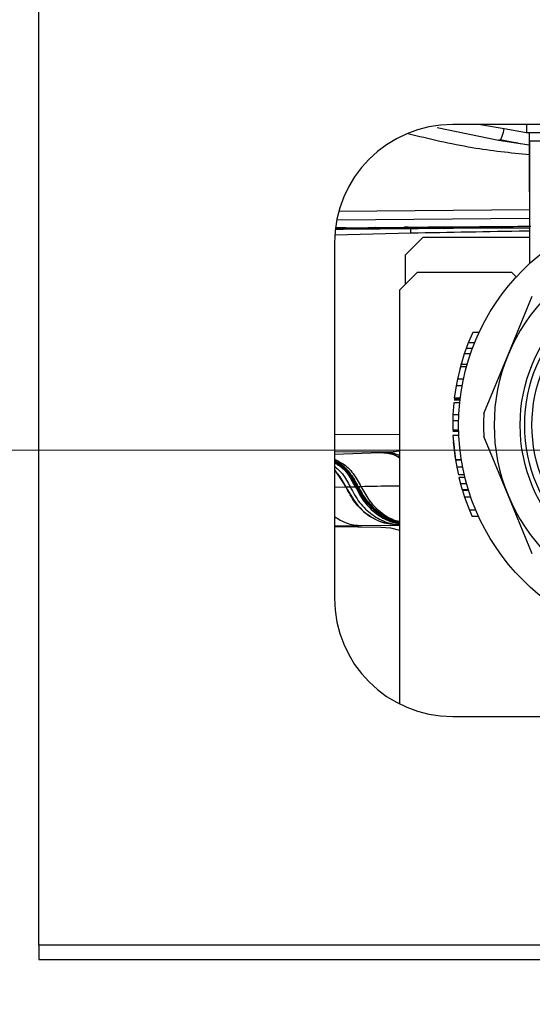
# Model space of a CAD drawing. Units: millimetres. Extents: x 10 to 416, y 10 to 287.
# Drawn here: x 45 to 54, y 46 to 62 of the extents above; entities that cross this region are included whole.
import ezdxf

# ---------------------------------------------------------------- set-up
doc = ezdxf.new("R2010")
doc.units = ezdxf.units.MM
doc.styles.add('SLDTEXTSTYLE1', font='TXT', dxfattribs={"width": 0.75})
doc.dimstyles.new('SLDDIMSTYLE0', dxfattribs={"dimtxt": 3.5, "dimasz": 3.556, "dimexe": 0, "dimexo": 0.0625, "dimgap": 0.875, "dimtad": 1, "dimdec": 0, "dimlfac": 5, "dimrnd": 1e-09, "dimzin": 12, "dimdsep": 46, "dimtxsty": 'SLDTEXTSTYLE1', "dimsah": 1, "dimcen": 0.09, "dimadec": 0, "dimazin": 3, "dimtfac": 1, "dimtdec": 0, "dimtofl": 0, "dimtmove": 0, "dimatfit": 3, "dimfxl": 1, "dimfrac": 2, "dimtolj": 1, "dimtzin": 12, "dimarcsym": 0})

# ---------------------------------------------------------------- blocks, each defined once
blk = doc.blocks.new('_D_2')
at = {"color": 150, "linetype": 'Continuous', "lineweight": 0}
for p, q in [((125.001, 55.013), (36.484, 55.013)), ((37.484, 55.013), (37.484, 46.413)), ((44.201, 46.413), (36.484, 46.413))]:
    blk.add_line(p, q, dxfattribs=at)
at = {"color": 150, "linetype": 'Continuous', "lineweight": 18}
for points in [[(37.484, 55.013), (37.103, 51.457), (37.865, 51.457)], [(37.484, 46.413), (37.865, 49.969), (37.103, 49.969)]]:
    blk.add_solid(points, dxfattribs=at)
at = {"color": 150, "linetype": 'Continuous', "lineweight": 18, "insert": (32.972, 48.126), "char_height": 3.5, "attachment_point": 1, "rotation": 90, "style": 'SLDTEXTSTYLE1'}
blk.add_mtext('43', dxfattribs=at)
blk = doc.blocks.new('_D_3')
at = {"color": 150, "linetype": 'Continuous', "lineweight": 0}
for p, q in [((56.102, 54.212), (56.102, 33.96)), ((45.201, 45.413), (45.201, 33.96)), ((56.102, 34.96), (45.201, 34.96))]:
    blk.add_line(p, q, dxfattribs=at)
at = {"color": 150, "linetype": 'Continuous', "lineweight": 18}
for points in [[(45.201, 34.96), (48.757, 34.579), (48.757, 35.341)], [(56.102, 34.96), (52.546, 35.341), (52.546, 34.579)]]:
    blk.add_solid(points, dxfattribs=at)
at = {"color": 150, "linetype": 'Continuous', "lineweight": 18, "insert": (48.065, 39.471), "char_height": 3.5, "attachment_point": 1, "style": 'SLDTEXTSTYLE1'}
blk.add_mtext('55', dxfattribs=at)

msp = doc.modelspace()

# ---------------------------------------------------------------- linework, layer by layer
at = {"color": 7, "linetype": 'Continuous', "lineweight": 25}
for p, q in [((45.201, 46.653), (45.201, 78.113)), ((51.939, 60.463), (52.976, 60.249)), ((129.801, 60.513), (52.201, 60.513)), ((52.673, 60.513), (53.071, 60.444)), ((53.071, 60.444), (53.479, 60.373)), ((53.45, 60.513), (53.451, 60.377)), ((53.501, 59.377), (53.501, 60.377)), ((52.976, 60.249), (53.308, 60.2)), ((53.308, 60.2), (52.976, 60.249)), ((53.003, 60.261), (53.341, 60.194)), ((53.308, 60.2), (53.501, 60.171)), ((53.501, 60.237), (53.501, 58.165)), ((53.501, 59.377), (53.501, 59.377)), ((50.274, 59.047), (53.501, 59.075)), ((50.24, 58.904), (53.501, 58.932)), ((50.395, 58.768), (50.236, 58.767)), ((50.395, 58.768), (50.842, 58.768)), ((50.714, 58.751), (50.809, 58.752)), ((50.866, 58.768), (50.851, 58.762)), ((50.866, 58.768), (50.893, 58.773)), ((51.447, 58.777), (51.388, 58.777)), ((51.393, 58.769), (52.705, 58.78)), ((52.184, 58.784), (51.784, 58.78)), ((52.687, 58.768), (53.501, 58.775)), ((52.687, 58.768), (53.501, 58.768)), ((51.494, 58.676), (50.206, 58.646)), ((51.701, 58.613), (51.401, 58.313)), ((51.701, 58.613), (53.501, 58.613)), ((50.201, 58.513), (50.201, 52.513)), ((51.401, 57.813), (51.401, 58.313)), ((51.601, 58.013), (51.301, 57.713)), ((53.201, 58.013), (51.601, 58.013)), ((53.275, 57.939), (53.201, 58.013)), ((51.301, 57.713), (51.301, 50.726)), ((53.137, 56.623), (53.547, 57.613)), ((52.539, 57.003), (52.463, 56.824)), ((52.649, 57.003), (52.539, 57.003)), ((52.428, 56.732), (52.396, 56.639)), ((52.463, 56.824), (52.428, 56.732)), ((52.535, 56.732), (52.428, 56.732)), ((52.571, 56.824), (52.463, 56.824)), ((52.396, 56.639), (52.341, 56.46)), ((52.502, 56.639), (52.396, 56.639)), ((52.727, 55.633), (53.137, 56.623)), ((52.33, 56.418), (52.28, 56.21)), ((52.349, 56.488), (52.32, 56.382)), ((52.433, 56.418), (52.33, 56.418)), ((52.445, 56.46), (52.341, 56.46)), ((52.28, 56.21), (52.259, 56.098)), ((52.383, 56.21), (52.28, 56.21)), ((52.259, 56.098), (52.228, 55.889)), ((52.36, 56.098), (52.259, 56.098)), ((52.329, 55.889), (52.228, 55.889)), ((52.219, 55.811), (52.205, 55.61)), ((52.32, 55.811), (52.219, 55.811)), ((52.325, 55.86), (52.225, 55.86)), ((52.226, 55.874), (52.327, 55.874)), ((52.205, 55.61), (52.202, 55.506)), ((52.305, 55.61), (52.205, 55.61)), ((52.302, 55.506), (52.202, 55.506)), ((50.201, 55.283), (51.301, 55.277)), ((52.302, 55.353), (52.202, 55.353)), ((52.303, 55.331), (52.202, 55.331)), ((52.305, 55.261), (52.205, 55.261)), ((52.205, 55.261), (52.246, 54.852)), ((52.205, 55.254), (52.212, 55.148)), ((53.137, 54.251), (52.727, 55.241)), ((52.211, 55.156), (52.243, 54.874)), ((51.031, 54.978), (50.201, 54.983)), ((50.201, 54.948), (50.976, 54.975)), ((50.977, 54.975), (50.976, 54.975)), ((50.977, 54.975), (50.986, 54.976)), ((50.986, 54.976), (51.031, 54.978)), ((52.347, 54.852), (52.246, 54.852)), ((52.247, 54.848), (52.268, 54.725)), ((52.349, 54.845), (52.247, 54.845)), ((52.37, 54.725), (52.268, 54.725)), ((52.268, 54.725), (52.296, 54.595)), ((50.201, 54.683), (50.395, 54.393)), ((52.398, 54.595), (52.296, 54.595)), ((52.306, 54.549), (52.333, 54.443)), ((52.409, 54.549), (52.306, 54.549)), ((50.201, 54.39), (50.392, 54.393)), ((50.392, 54.393), (50.395, 54.393)), ((50.467, 54.394), (50.554, 54.396)), ((50.554, 54.396), (50.573, 54.396)), ((50.573, 54.396), (50.583, 54.397)), ((50.595, 54.398), (50.599, 54.399)), ((52.328, 54.464), (52.363, 54.341)), ((52.437, 54.443), (52.333, 54.443)), ((52.467, 54.341), (52.363, 54.341)), ((52.47, 54.331), (52.366, 54.331)), ((52.366, 54.331), (52.401, 54.22)), ((52.401, 54.22), (52.484, 53.999)), ((52.507, 54.22), (52.401, 54.22)), ((53.547, 53.261), (53.137, 54.251)), ((52.592, 53.999), (52.484, 53.999)), ((52.484, 53.999), (52.529, 53.893)), ((52.638, 53.893), (52.529, 53.893)), ((50.201, 53.721), (50.988, 53.714)), ((50.658, 53.738), (51.285, 53.745)), ((51.289, 53.745), (51.285, 53.745)), ((52.201, 50.513), (129.801, 50.513)), ((135.201, 46.653), (45.201, 46.653)), ((45.201, 46.653), (45.201, 46.413)), ((45.201, 46.413), (45.441, 46.413)), ((45.441, 46.413), (134.961, 46.413))]:
    msp.add_line(p, q, dxfattribs=at)
at = {"color": 7, "linetype": 'Continuous', "lineweight": 25, "flags": 128}
for points in [[(53.451, 60.377), (53.483, 60.377), (53.596, 60.377), (53.785, 60.377), (54.044, 60.377), (54.366, 60.377), (54.74, 60.377), (55.154, 60.377), (55.595, 60.377), (56.049, 60.377), (56.501, 60.377)], [(50.988, 53.714), (51.149, 53.699), (51.301, 53.661)]]:
    msp.add_lwpolyline(points, dxfattribs=at)
at = {"color": 7, "linetype": 'Continuous', "lineweight": 25}
for radius in [3.7, 2.66, 2.583, 2.46]:
    msp.add_circle((56.001, 55.437), radius, dxfattribs=at)
for centre, radius, start, end in [((52.201, 58.513), 2, 90, 180), ((51.463, 58.819), 0.0859, 209.2847, 215.8712), ((56.001, 55.437), 3.1, 112.5, 157.5), ((56.001, 55.437), 3.1, 157.5, 202.5), ((56.001, 55.437), 3.28, 176.5697, 183.4303), ((56.001, 55.437), 3.1, 202.5, 247.5), ((52.201, 52.513), 2, 180, 270)]:
    msp.add_arc(centre, radius, start, end, dxfattribs=at)
for points, knots in [([(53.003, 60.261), (53.003, 60.261), (53.008, 60.264), (53.018, 60.277), (53.031, 60.301), (53.044, 60.331), (53.055, 60.366), (53.064, 60.404), (53.069, 60.43), (53.071, 60.444)], [0, 0, 0, 0, 0.000056, 0.166714, 0.33337, 0.500027, 0.666685, 0.833342, 1, 1, 1, 1]), ([(53.501, 60), (53.176, 60.033), (52.478, 60.106), (51.802, 60.269), (51.441, 60.356)], [0, 0, 0, 0, 0.465019, 1, 1, 1, 1]), ([(52.976, 60.249), (52.98, 60.249), (52.989, 60.249), (52.999, 60.257), (53.003, 60.261)], [0, 0, 0, 0, 0.500084, 1, 1, 1, 1]), ([(50.23, 58.747), (50.342, 58.748), (50.607, 58.75), (51.028, 58.754), (51.339, 58.757), (51.494, 58.758)], [0, 0, 0, 0, 0.265529, 0.632717, 1, 1, 1, 1]), ([(50.236, 58.768), (50.253, 58.768), (50.281, 58.768), (50.318, 58.768), (50.343, 58.768), (50.36, 58.768), (50.372, 58.768), (50.379, 58.768), (50.385, 58.768), (50.388, 58.768), (50.39, 58.768), (50.392, 58.768), (50.394, 58.768), (50.394, 58.768), (50.395, 58.768), (50.395, 58.768), (50.395, 58.768), (50.395, 58.768)], [0, 0, 0, 0, 0.31245, 0.537927, 0.688313, 0.78881, 0.85614, 0.901404, 0.931976, 0.952758, 0.967014, 0.976921, 0.9871, 0.991755, 0.995616, 0.998426, 1, 1, 1, 1]), ([(50.236, 58.768), (50.256, 58.768), (50.3, 58.768), (50.351, 58.768), (50.384, 58.768), (50.392, 58.768), (50.394, 58.768), (50.395, 58.768), (50.395, 58.768), (50.395, 58.768)], [0, 0, 0, 0, 0.378833, 0.836662, 0.952869, 0.983776, 0.993193, 0.99679, 1, 1, 1, 1]), ([(50.395, 58.768), (51.05, 58.774), (52.086, 58.783), (53.134, 58.792), (53.519, 58.796)], [0, 0, 0, 0, 0.632543, 1, 1, 1, 1]), ([(50.395, 58.768), (50.395, 58.768), (50.395, 58.768), (50.398, 58.768), (50.407, 58.768), (50.445, 58.768), (50.597, 58.768), (50.747, 58.768), (50.866, 58.768)], [0, 0, 0, 0, 0.002967, 0.007645, 0.022375, 0.073729, 0.264629, 1, 1, 1, 1]), ([(50.866, 58.768), (50.866, 58.768), (50.867, 58.768), (50.87, 58.768), (50.874, 58.768), (50.88, 58.768), (50.891, 58.768), (50.898, 58.768), (50.904, 58.768)], [0, 0, 0, 0, 0.052123, 0.103676, 0.213141, 0.343422, 0.503441, 1, 1, 1, 1]), ([(50.904, 58.768), (51.02, 58.768), (51.177, 58.768), (51.344, 58.768), (51.388, 58.768)], [0, 0, 0, 0, 0.736395, 1, 1, 1, 1]), ([(51.174, 58.775), (51.211, 58.774), (51.287, 58.771), (51.357, 58.769), (51.393, 58.769)], [0, 0, 0, 0, 0.490305, 1, 1, 1, 1]), ([(51.494, 58.758), (51.575, 58.759), (51.972, 58.762), (52.37, 58.766), (52.687, 58.768)], [0, 0, 0, 0, 0.204768, 1, 1, 1, 1]), ([(51.494, 58.676), (51.494, 58.69), (51.494, 58.717), (51.494, 58.744), (51.494, 58.758)], [0, 0, 0, 0, 0.5, 1, 1, 1, 1]), ([(53.501, 58.712), (53.482, 58.712), (52.81, 58.703), (52.143, 58.689), (51.494, 58.676)], [0, 0, 0, 0, 0.027764, 1, 1, 1, 1]), ([(51.556, 58.768), (51.617, 58.768), (51.727, 58.768), (51.893, 58.768), (52.053, 58.768), (52.224, 58.768), (52.405, 58.768), (52.596, 58.768), (52.729, 58.768), (52.797, 58.768)], [0, 0, 0, 0, 0.156025, 0.279652, 0.410096, 0.547353, 0.691424, 0.842306, 1, 1, 1, 1]), ([(52.687, 58.768), (52.768, 58.768), (53.039, 58.768), (53.311, 58.768), (53.501, 58.768)], [0, 0, 0, 0, 0.3013, 1, 1, 1, 1]), ([(52.705, 58.78), (52.743, 58.782), (52.82, 58.785), (52.891, 58.788), (52.925, 58.79)], [0, 0, 0, 0, 0.509557, 1, 1, 1, 1]), ([(52.202, 55.506), (52.201, 55.492), (52.201, 55.466), (52.201, 55.421), (52.201, 55.38), (52.202, 55.356), (52.202, 55.354), (52.202, 55.353)], [0, 0, 0, 0, 0.125119, 0.250672, 0.500107, 0.749818, 1, 1, 1, 1]), ([(51.301, 54.886), (51.272, 54.903), (51.171, 54.961), (51.057, 54.969), (50.976, 54.975)], [0, 0, 0, 0, 0.287406, 1, 1, 1, 1]), ([(50.977, 54.975), (51.058, 54.97), (51.171, 54.961), (51.272, 54.903), (51.301, 54.886)], [0, 0, 0, 0, 0.713609, 1, 1, 1, 1]), ([(50.986, 54.976), (51.067, 54.97), (51.178, 54.962), (51.275, 54.906), (51.301, 54.892)], [0, 0, 0, 0, 0.7369173, 1, 1, 1, 1]), ([(51.301, 54.999), (51.295, 54.997), (51.211, 54.978), (51.118, 54.978), (51.031, 54.978)], [0, 0, 0, 0, 0.072057, 1, 1, 1, 1]), ([(51.301, 54.918), (51.29, 54.923), (51.207, 54.969), (51.113, 54.974), (51.031, 54.978)], [0, 0, 0, 0, 0.128706, 1, 1, 1, 1]), ([(50.201, 54.859), (50.248, 54.837), (50.366, 54.783), (50.526, 54.627), (50.608, 54.477), (50.649, 54.402)], [0, 0, 0, 0, 0.2495368, 0.6247696, 1, 1, 1, 1]), ([(50.201, 54.837), (50.233, 54.821), (50.335, 54.771), (50.478, 54.623), (50.559, 54.474), (50.599, 54.399)], [0, 0, 0, 0, 0.190469, 0.595236, 1, 1, 1, 1]), ([(50.595, 54.398), (50.555, 54.473), (50.475, 54.623), (50.333, 54.77), (50.233, 54.82), (50.201, 54.835)], [0, 0, 0, 0, 0.40687, 0.813742, 1, 1, 1, 1]), ([(50.201, 54.829), (50.229, 54.815), (50.325, 54.767), (50.463, 54.622), (50.543, 54.472), (50.583, 54.397)], [0, 0, 0, 0, 0.169704, 0.584854, 1, 1, 1, 1]), ([(50.201, 54.818), (50.24, 54.797), (50.4, 54.71), (50.499, 54.531), (50.573, 54.396)], [0, 0, 0, 0, 0.247161, 1, 1, 1, 1]), ([(50.201, 54.801), (50.232, 54.784), (50.384, 54.702), (50.478, 54.532), (50.554, 54.396)], [0, 0, 0, 0, 0.20077, 1, 1, 1, 1]), ([(50.201, 54.742), (50.248, 54.702), (50.357, 54.608), (50.428, 54.471), (50.467, 54.394)], [0, 0, 0, 0, 0.43515, 1, 1, 1, 1]), ([(50.392, 54.393), (50.354, 54.471), (50.302, 54.577), (50.222, 54.65), (50.201, 54.669)], [0, 0, 0, 0, 0.741682, 1, 1, 1, 1]), ([(51.285, 53.745), (51.194, 53.755), (51.011, 53.774), (50.758, 53.912), (50.539, 54.116), (50.441, 54.301), (50.392, 54.393)], [0, 0, 0, 0, 0.249999, 0.5, 0.750001, 1, 1, 1, 1]), ([(50.395, 54.393), (50.406, 54.393), (50.43, 54.394), (50.454, 54.394), (50.467, 54.394)], [0, 0, 0, 0, 0.453067, 1, 1, 1, 1]), ([(50.395, 54.393), (50.467, 54.267), (50.599, 54.036), (50.919, 53.8), (51.157, 53.765), (51.289, 53.745)], [0, 0, 0, 0, 0.349819, 0.637778, 1, 1, 1, 1]), ([(50.467, 54.394), (50.516, 54.302), (50.615, 54.117), (50.836, 53.914), (51.07, 53.784), (51.231, 53.766), (51.301, 53.758)], [0, 0, 0, 0, 0.266208, 0.532417, 0.798627, 1, 1, 1, 1]), ([(50.554, 54.396), (50.6, 54.308), (50.694, 54.133), (50.9, 53.936), (51.107, 53.809), (51.247, 53.784), (51.301, 53.774)], [0, 0, 0, 0, 0.276549, 0.553105, 0.829662, 1, 1, 1, 1]), ([(50.573, 54.396), (50.621, 54.313), (50.716, 54.145), (50.918, 53.953), (51.117, 53.827), (51.251, 53.797), (51.301, 53.786)], [0, 0, 0, 0, 0.277689, 0.555382, 0.833075, 1, 1, 1, 1]), ([(50.583, 54.397), (50.585, 54.397), (50.589, 54.398), (50.593, 54.398), (50.595, 54.398)], [0, 0, 0, 0, 0.5004844, 1, 1, 1, 1]), ([(50.583, 54.397), (50.631, 54.315), (50.726, 54.151), (50.926, 53.962), (51.122, 53.837), (51.252, 53.805), (51.301, 53.793)], [0, 0, 0, 0, 0.278262, 0.556526, 0.834789, 1, 1, 1, 1]), ([(51.301, 53.797), (51.253, 53.809), (51.124, 53.842), (50.932, 53.967), (50.736, 54.155), (50.642, 54.317), (50.595, 54.398)], [0, 0, 0, 0, 0.164154, 0.44277, 0.721385, 1, 1, 1, 1]), ([(50.599, 54.399), (50.606, 54.4), (50.623, 54.401), (50.64, 54.402), (50.649, 54.402)], [0, 0, 0, 0, 0.445346, 1, 1, 1, 1]), ([(50.599, 54.399), (50.645, 54.318), (50.738, 54.155), (50.934, 53.968), (51.125, 53.843), (51.253, 53.81), (51.301, 53.798)], [0, 0, 0, 0, 0.278705, 0.557412, 0.836118, 1, 1, 1, 1]), ([(50.649, 54.402), (50.832, 54.406), (51.052, 54.409), (51.266, 54.411), (51.301, 54.411)], [0, 0, 0, 0, 0.833562, 1, 1, 1, 1]), ([(50.649, 54.402), (50.691, 54.323), (50.775, 54.165), (50.957, 53.98), (51.135, 53.855), (51.257, 53.821), (51.301, 53.808)], [0, 0, 0, 0, 0.280165, 0.560332, 0.840502, 1, 1, 1, 1]), ([(50.201, 53.893), (50.266, 53.851), (50.409, 53.76), (50.57, 53.746), (50.658, 53.738)], [0, 0, 0, 0, 0.452161, 1, 1, 1, 1]), ([(50.201, 53.733), (50.238, 53.734), (50.36, 53.735), (50.536, 53.737), (50.658, 53.738)], [0, 0, 0, 0, 0.305074, 1, 1, 1, 1])]:
    msp.add_open_spline(points, degree=3, knots=knots, dxfattribs=at)
for points in [[(53.501, 60.237), (53.504, 60.237), (53.51, 60.237), (53.556, 60.237), (53.622, 60.237), (53.675, 60.237), (53.701, 60.237)], [(50.904, 58.768), (50.903, 58.77), (50.899, 58.772), (50.895, 58.772), (50.893, 58.773)], [(52.705, 58.78), (52.704, 58.781), (52.703, 58.784), (52.701, 58.787), (52.701, 58.788)]]:
    msp.add_open_spline(points, degree=3, dxfattribs=at)

# ---------------------------------------------------------------- dimensions: what is measured, and where the dimension line sits
at = {"color": 150, "linetype": 'Continuous', "lineweight": 18}
dim = msp.add_linear_dim(base=(45.201, 34.96), p1=(56.102, 55.212), p2=(45.201, 46.413), dimstyle='SLDDIMSTYLE0', dxfattribs=at)
dim.commit()
dim.dimension.update_dxf_attribs({"geometry": '_D_3', "text_midpoint": (50.651, 34.96), "dimtype": 160})
dim = msp.add_linear_dim(base=(37.484, 46.413), p1=(126.001, 55.013), p2=(45.201, 46.413), angle=90, dimstyle='SLDDIMSTYLE0', dxfattribs=at)
dim.commit()
dim.dimension.update_dxf_attribs({"geometry": '_D_2', "text_midpoint": (37.484, 50.713), "dimtype": 160})

doc.saveas('drawing.dxf')
